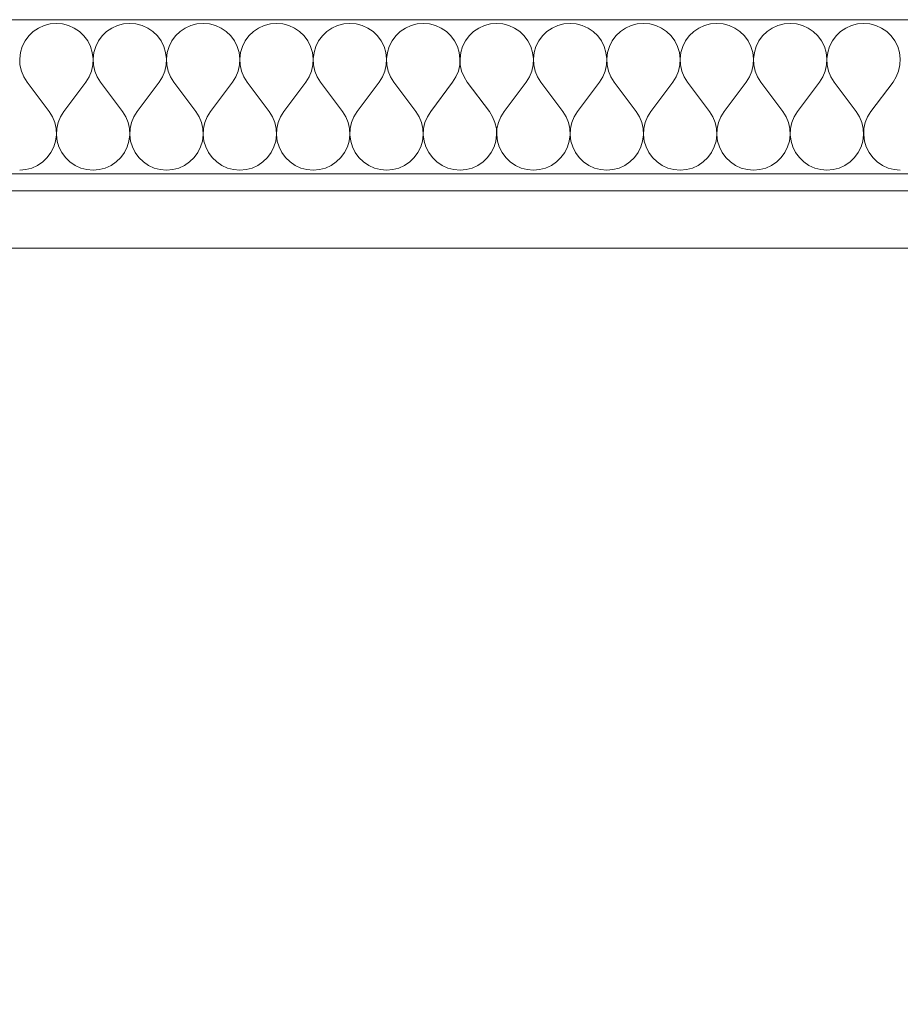
# Model space of a CAD drawing. Units: millimetres. Extents: x 1548 to 16834, y 34674 to 37681.
# Drawn here: x 10115 to 10269, y 37509 to 37681 of the extents above; entities that cross this region are included whole.
import ezdxf

# ---------------------------------------------------------------- set-up
doc = ezdxf.new("R2010")
doc.units = ezdxf.units.MM
doc.header["$MEASUREMENT"] = 0
doc.linetypes.add('KAUSS punktiirjoon L', pattern=[4.233333, 2.116667, -2.116667])
doc.linetypes.add('Wipeout_Contour', pattern=[1000, 0, -1000])
doc.layers.add('VAADE_2_0_Pen_No__1', color=255, linetype='Continuous', lineweight=13)
doc.layers.add('VAADE_2_SA - RIPPLAED_Pen_No__1', color=255, linetype='Continuous', lineweight=13)
for name, color, linetype in [('VAADE_2_AR - SEINAD - siseseinad', 7, 'Continuous'), ('VAADE_2_SA - RIPPLAED', 7, 'Continuous'), ('VAADE_2_SA - VIIMISTLUS - sein 3D', 7, 'Continuous')]:
    doc.layers.add(name, color=color, linetype=linetype)
doc.layers.add('VAADE_2_SA - RIPPLAED_Pen_No__172', color=7, linetype='Continuous', lineweight=13, true_color=0xb6b6b6)
doc.layers.add('VAADE_2_SA - RIPPLAED_Pen_No__241', color=7, linetype='Continuous', lineweight=13, true_color=0xff9433)

# ---------------------------------------------------------------- blocks, each defined once
blk = doc.blocks.new('*X15', base_point=(8521.78, 29769.02))
at = {"layer": 'VAADE_2_SA - RIPPLAED_Pen_No__241', "color": 30, "linetype": 'Continuous', "lineweight": 13, "true_color": 0xff9433}
for p, q in [((10118.21, 37679.7), (10117.31, 37679.08)), ((10119.21, 37680.15), (10118.21, 37679.7)), ((10120.26, 37680.43), (10119.21, 37680.15)), ((10121.35, 37680.52), (10120.26, 37680.43)), ((10122.44, 37680.43), (10121.35, 37680.52)), ((10123.5, 37680.15), (10122.44, 37680.43)), ((10124.5, 37679.7), (10123.5, 37680.15)), ((10125.4, 37679.08), (10124.5, 37679.7)), ((10131.07, 37679.7), (10130.16, 37679.08)), ((10132.06, 37680.15), (10131.07, 37679.7)), ((10133.12, 37680.43), (10132.06, 37680.15)), ((10134.21, 37680.52), (10133.12, 37680.43)), ((10135.3, 37680.43), (10134.21, 37680.52)), ((10136.36, 37680.15), (10135.3, 37680.43)), ((10137.35, 37679.7), (10136.36, 37680.15)), ((10138.26, 37679.08), (10137.35, 37679.7)), ((10143.92, 37679.7), (10143.02, 37679.08)), ((10144.92, 37680.15), (10143.92, 37679.7)), ((10145.98, 37680.43), (10144.92, 37680.15)), ((10147.07, 37680.52), (10145.98, 37680.43)), ((10148.16, 37680.43), (10147.07, 37680.52)), ((10149.22, 37680.15), (10148.16, 37680.43)), ((10150.21, 37679.7), (10149.22, 37680.15)), ((10151.12, 37679.08), (10150.21, 37679.7)), ((10156.78, 37679.7), (10155.88, 37679.08)), ((10157.78, 37680.15), (10156.78, 37679.7)), ((10158.84, 37680.43), (10157.78, 37680.15)), ((10159.93, 37680.52), (10158.84, 37680.43)), ((10161.02, 37680.43), (10159.93, 37680.52)), ((10162.07, 37680.15), (10161.02, 37680.43)), ((10163.07, 37679.7), (10162.07, 37680.15)), ((10163.97, 37679.08), (10163.07, 37679.7)), ((10169.64, 37679.7), (10168.73, 37679.08)), ((10170.63, 37680.15), (10169.64, 37679.7)), ((10171.69, 37680.43), (10170.63, 37680.15)), ((10172.78, 37680.52), (10171.69, 37680.43)), ((10173.87, 37680.43), (10172.78, 37680.52)), ((10174.93, 37680.15), (10173.87, 37680.43)), ((10175.93, 37679.7), (10174.93, 37680.15)), ((10176.83, 37679.08), (10175.93, 37679.7)), ((10182.5, 37679.7), (10181.59, 37679.08)), ((10183.49, 37680.15), (10182.5, 37679.7)), ((10184.55, 37680.43), (10183.49, 37680.15)), ((10185.64, 37680.52), (10184.55, 37680.43)), ((10186.73, 37680.43), (10185.64, 37680.52)), ((10187.79, 37680.15), (10186.73, 37680.43)), ((10188.78, 37679.7), (10187.79, 37680.15)), ((10189.69, 37679.08), (10188.78, 37679.7)), ((10195.35, 37679.7), (10194.45, 37679.08)), ((10196.35, 37680.15), (10195.35, 37679.7)), ((10197.41, 37680.43), (10196.35, 37680.15)), ((10198.5, 37680.52), (10197.41, 37680.43)), ((10199.59, 37680.43), (10198.5, 37680.52)), ((10200.64, 37680.15), (10199.59, 37680.43)), ((10201.64, 37679.7), (10200.64, 37680.15)), ((10202.55, 37679.08), (10201.64, 37679.7)), ((10208.21, 37679.7), (10207.31, 37679.08)), ((10209.21, 37680.15), (10208.21, 37679.7)), ((10210.26, 37680.43), (10209.21, 37680.15)), ((10211.35, 37680.52), (10210.26, 37680.43)), ((10212.44, 37680.43), (10211.35, 37680.52)), ((10213.5, 37680.15), (10212.44, 37680.43)), ((10214.5, 37679.7), (10213.5, 37680.15)), ((10215.4, 37679.08), (10214.5, 37679.7)), ((10221.07, 37679.7), (10220.16, 37679.08)), ((10222.06, 37680.15), (10221.07, 37679.7)), ((10223.12, 37680.43), (10222.06, 37680.15)), ((10224.21, 37680.52), (10223.12, 37680.43)), ((10225.3, 37680.43), (10224.21, 37680.52)), ((10226.36, 37680.15), (10225.3, 37680.43)), ((10227.35, 37679.7), (10226.36, 37680.15)), ((10228.26, 37679.08), (10227.35, 37679.7)), ((10233.92, 37679.7), (10233.02, 37679.08)), ((10234.92, 37680.15), (10233.92, 37679.7)), ((10235.98, 37680.43), (10234.92, 37680.15)), ((10237.07, 37680.52), (10235.98, 37680.43)), ((10238.16, 37680.43), (10237.07, 37680.52)), ((10239.22, 37680.15), (10238.16, 37680.43)), ((10240.21, 37679.7), (10239.22, 37680.15)), ((10241.12, 37679.08), (10240.21, 37679.7)), ((10246.78, 37679.7), (10245.88, 37679.08)), ((10247.78, 37680.15), (10246.78, 37679.7)), ((10248.84, 37680.43), (10247.78, 37680.15)), ((10249.93, 37680.52), (10248.84, 37680.43)), ((10251.02, 37680.43), (10249.93, 37680.52)), ((10252.07, 37680.15), (10251.02, 37680.43)), ((10253.07, 37679.7), (10252.07, 37680.15)), ((10253.97, 37679.08), (10253.07, 37679.7)), ((10259.64, 37679.7), (10258.73, 37679.08)), ((10260.63, 37680.15), (10259.64, 37679.7)), ((10261.69, 37680.43), (10260.63, 37680.15)), ((10262.78, 37680.52), (10261.69, 37680.43)), ((10263.87, 37680.43), (10262.78, 37680.52)), ((10264.93, 37680.15), (10263.87, 37680.43)), ((10265.93, 37679.7), (10264.93, 37680.15)), ((10266.83, 37679.08), (10265.93, 37679.7)), ((10116.52, 37678.33), (10115.87, 37677.45)), ((10117.31, 37679.08), (10116.52, 37678.33)), ((10126.19, 37678.33), (10125.4, 37679.08)), ((10126.84, 37677.45), (10126.19, 37678.33)), ((10129.37, 37678.33), (10128.73, 37677.45)), ((10130.16, 37679.08), (10129.37, 37678.33)), ((10139.05, 37678.33), (10138.26, 37679.08)), ((10139.7, 37677.45), (10139.05, 37678.33)), ((10142.23, 37678.33), (10141.58, 37677.45)), ((10143.02, 37679.08), (10142.23, 37678.33)), ((10151.9, 37678.33), (10151.12, 37679.08)), ((10152.55, 37677.45), (10151.9, 37678.33)), ((10155.09, 37678.33), (10154.44, 37677.45)), ((10155.88, 37679.08), (10155.09, 37678.33)), ((10164.76, 37678.33), (10163.97, 37679.08)), ((10165.41, 37677.45), (10164.76, 37678.33)), ((10167.95, 37678.33), (10167.3, 37677.45)), ((10168.73, 37679.08), (10167.95, 37678.33)), ((10177.62, 37678.33), (10176.83, 37679.08)), ((10178.27, 37677.45), (10177.62, 37678.33)), ((10180.8, 37678.33), (10180.16, 37677.45)), ((10181.59, 37679.08), (10180.8, 37678.33)), ((10190.48, 37678.33), (10189.69, 37679.08)), ((10191.12, 37677.45), (10190.48, 37678.33)), ((10193.66, 37678.33), (10193.01, 37677.45)), ((10194.45, 37679.08), (10193.66, 37678.33)), ((10203.33, 37678.33), (10202.55, 37679.08)), ((10203.98, 37677.45), (10203.33, 37678.33)), ((10206.52, 37678.33), (10205.87, 37677.45)), ((10207.31, 37679.08), (10206.52, 37678.33)), ((10216.19, 37678.33), (10215.4, 37679.08)), ((10216.84, 37677.45), (10216.19, 37678.33)), ((10219.37, 37678.33), (10218.73, 37677.45)), ((10220.16, 37679.08), (10219.37, 37678.33)), ((10229.05, 37678.33), (10228.26, 37679.08)), ((10229.7, 37677.45), (10229.05, 37678.33)), ((10232.23, 37678.33), (10231.58, 37677.45)), ((10233.02, 37679.08), (10232.23, 37678.33)), ((10241.9, 37678.33), (10241.12, 37679.08)), ((10242.55, 37677.45), (10241.9, 37678.33)), ((10245.09, 37678.33), (10244.44, 37677.45)), ((10245.88, 37679.08), (10245.09, 37678.33)), ((10254.76, 37678.33), (10253.97, 37679.08)), ((10255.41, 37677.45), (10254.76, 37678.33)), ((10257.95, 37678.33), (10257.3, 37677.45)), ((10258.73, 37679.08), (10257.95, 37678.33)), ((10267.62, 37678.33), (10266.83, 37679.08)), ((10268.27, 37677.45), (10267.62, 37678.33)), ((10115.38, 37676.47), (10115.06, 37675.42)), ((10115.87, 37677.45), (10115.38, 37676.47)), ((10127.33, 37676.47), (10126.84, 37677.45)), ((10127.64, 37675.42), (10127.33, 37676.47)), ((10128.24, 37676.47), (10127.92, 37675.42)), ((10128.73, 37677.45), (10128.24, 37676.47)), ((10140.18, 37676.47), (10139.7, 37677.45)), ((10140.5, 37675.42), (10140.18, 37676.47)), ((10141.09, 37676.47), (10140.78, 37675.42)), ((10141.58, 37677.45), (10141.09, 37676.47)), ((10153.04, 37676.47), (10152.55, 37677.45)), ((10153.36, 37675.42), (10153.04, 37676.47)), ((10153.95, 37676.47), (10153.64, 37675.42)), ((10154.44, 37677.45), (10153.95, 37676.47)), ((10165.9, 37676.47), (10165.41, 37677.45)), ((10166.22, 37675.42), (10165.9, 37676.47)), ((10166.81, 37676.47), (10166.49, 37675.42)), ((10167.3, 37677.45), (10166.81, 37676.47)), ((10178.76, 37676.47), (10178.27, 37677.45)), ((10179.07, 37675.42), (10178.76, 37676.47)), ((10179.67, 37676.47), (10179.35, 37675.42)), ((10180.16, 37677.45), (10179.67, 37676.47)), ((10191.61, 37676.47), (10191.12, 37677.45)), ((10191.93, 37675.42), (10191.61, 37676.47)), ((10192.52, 37676.47), (10192.21, 37675.42)), ((10193.01, 37677.45), (10192.52, 37676.47)), ((10204.47, 37676.47), (10203.98, 37677.45)), ((10204.79, 37675.42), (10204.47, 37676.47)), ((10205.38, 37676.47), (10205.06, 37675.42)), ((10205.87, 37677.45), (10205.38, 37676.47)), ((10217.33, 37676.47), (10216.84, 37677.45)), ((10217.64, 37675.42), (10217.33, 37676.47)), ((10218.24, 37676.47), (10217.92, 37675.42)), ((10218.73, 37677.45), (10218.24, 37676.47)), ((10230.18, 37676.47), (10229.7, 37677.45)), ((10230.5, 37675.42), (10230.18, 37676.47)), ((10231.09, 37676.47), (10230.78, 37675.42)), ((10231.58, 37677.45), (10231.09, 37676.47)), ((10243.04, 37676.47), (10242.55, 37677.45)), ((10243.36, 37675.42), (10243.04, 37676.47)), ((10243.95, 37676.47), (10243.64, 37675.42)), ((10244.44, 37677.45), (10243.95, 37676.47)), ((10255.9, 37676.47), (10255.41, 37677.45)), ((10256.22, 37675.42), (10255.9, 37676.47)), ((10256.81, 37676.47), (10256.49, 37675.42)), ((10257.3, 37677.45), (10256.81, 37676.47)), ((10268.76, 37676.47), (10268.27, 37677.45)), ((10269.07, 37675.42), (10268.76, 37676.47)), ((10115.06, 37675.42), (10114.93, 37674.33)), ((10114.93, 37674.33), (10114.98, 37673.24)), ((10127.78, 37674.33), (10127.64, 37675.42)), ((10127.73, 37673.24), (10127.78, 37674.33)), ((10127.92, 37675.42), (10127.79, 37674.33)), ((10127.79, 37674.33), (10127.84, 37673.24)), ((10140.64, 37674.33), (10140.5, 37675.42)), ((10140.58, 37673.24), (10140.64, 37674.33)), ((10140.78, 37675.42), (10140.64, 37674.33)), ((10140.64, 37674.33), (10140.7, 37673.24)), ((10153.49, 37674.33), (10153.36, 37675.42)), ((10153.44, 37673.24), (10153.49, 37674.33)), ((10153.64, 37675.42), (10153.5, 37674.33)), ((10153.5, 37674.33), (10153.55, 37673.24)), ((10166.35, 37674.33), (10166.22, 37675.42)), ((10166.3, 37673.24), (10166.35, 37674.33)), ((10166.49, 37675.42), (10166.36, 37674.33)), ((10166.36, 37674.33), (10166.41, 37673.24)), ((10179.21, 37674.33), (10179.07, 37675.42)), ((10179.15, 37673.24), (10179.21, 37674.33)), ((10179.35, 37675.42), (10179.22, 37674.33)), ((10179.22, 37674.33), (10179.27, 37673.24)), ((10192.06, 37674.33), (10191.93, 37675.42)), ((10192.01, 37673.24), (10192.06, 37674.33)), ((10192.21, 37675.42), (10192.07, 37674.33)), ((10192.07, 37674.33), (10192.12, 37673.24)), ((10204.92, 37674.33), (10204.79, 37675.42)), ((10204.87, 37673.24), (10204.92, 37674.33)), ((10205.06, 37675.42), (10204.93, 37674.33)), ((10204.93, 37674.33), (10204.98, 37673.24)), ((10217.78, 37674.33), (10217.64, 37675.42)), ((10217.73, 37673.24), (10217.78, 37674.33)), ((10217.92, 37675.42), (10217.79, 37674.33)), ((10217.79, 37674.33), (10217.84, 37673.24)), ((10230.64, 37674.33), (10230.5, 37675.42)), ((10230.58, 37673.24), (10230.64, 37674.33)), ((10230.78, 37675.42), (10230.64, 37674.33)), ((10230.64, 37674.33), (10230.7, 37673.24)), ((10243.49, 37674.33), (10243.36, 37675.42)), ((10243.44, 37673.24), (10243.49, 37674.33)), ((10243.64, 37675.42), (10243.5, 37674.33)), ((10243.5, 37674.33), (10243.55, 37673.24)), ((10256.35, 37674.33), (10256.22, 37675.42)), ((10256.3, 37673.24), (10256.35, 37674.33)), ((10256.49, 37675.42), (10256.36, 37674.33)), ((10256.36, 37674.33), (10256.41, 37673.24)), ((10269.21, 37674.33), (10269.07, 37675.42)), ((10269.15, 37673.24), (10269.21, 37674.33)), ((10114.98, 37673.24), (10115.22, 37672.17)), ((10127.49, 37672.17), (10127.73, 37673.24)), ((10127.84, 37673.24), (10128.08, 37672.17)), ((10140.35, 37672.17), (10140.58, 37673.24)), ((10140.7, 37673.24), (10140.93, 37672.17)), ((10153.2, 37672.17), (10153.44, 37673.24)), ((10153.55, 37673.24), (10153.79, 37672.17)), ((10166.06, 37672.17), (10166.3, 37673.24)), ((10166.41, 37673.24), (10166.65, 37672.17)), ((10178.92, 37672.17), (10179.15, 37673.24)), ((10179.27, 37673.24), (10179.5, 37672.17)), ((10191.78, 37672.17), (10192.01, 37673.24)), ((10192.12, 37673.24), (10192.36, 37672.17)), ((10204.63, 37672.17), (10204.87, 37673.24)), ((10204.98, 37673.24), (10205.22, 37672.17)), ((10217.49, 37672.17), (10217.73, 37673.24)), ((10217.84, 37673.24), (10218.08, 37672.17)), ((10230.35, 37672.17), (10230.58, 37673.24)), ((10230.7, 37673.24), (10230.93, 37672.17)), ((10243.2, 37672.17), (10243.44, 37673.24)), ((10243.55, 37673.24), (10243.79, 37672.17)), ((10256.06, 37672.17), (10256.3, 37673.24)), ((10256.41, 37673.24), (10256.65, 37672.17)), ((10268.92, 37672.17), (10269.15, 37673.24)), ((10115.22, 37672.17), (10115.63, 37671.16)), ((10115.63, 37671.16), (10116.21, 37670.23)), ((10126.5, 37670.23), (10127.08, 37671.16)), ((10127.08, 37671.16), (10127.49, 37672.17)), ((10128.08, 37672.17), (10128.49, 37671.16)), ((10128.49, 37671.16), (10129.07, 37670.23)), ((10139.35, 37670.23), (10139.93, 37671.16)), ((10139.93, 37671.16), (10140.35, 37672.17)), ((10140.93, 37672.17), (10141.35, 37671.16)), ((10141.35, 37671.16), (10141.93, 37670.23)), ((10152.21, 37670.23), (10152.79, 37671.16)), ((10152.79, 37671.16), (10153.2, 37672.17)), ((10153.79, 37672.17), (10154.2, 37671.16)), ((10154.2, 37671.16), (10154.78, 37670.23)), ((10165.07, 37670.23), (10165.65, 37671.16)), ((10165.65, 37671.16), (10166.06, 37672.17)), ((10166.65, 37672.17), (10167.06, 37671.16)), ((10167.06, 37671.16), (10167.64, 37670.23)), ((10177.93, 37670.23), (10178.5, 37671.16)), ((10178.5, 37671.16), (10178.92, 37672.17)), ((10179.5, 37672.17), (10179.92, 37671.16)), ((10179.92, 37671.16), (10180.5, 37670.23)), ((10190.78, 37670.23), (10191.36, 37671.16)), ((10191.36, 37671.16), (10191.78, 37672.17)), ((10192.36, 37672.17), (10192.77, 37671.16)), ((10192.77, 37671.16), (10193.35, 37670.23)), ((10203.64, 37670.23), (10204.22, 37671.16)), ((10204.22, 37671.16), (10204.63, 37672.17)), ((10205.22, 37672.17), (10205.63, 37671.16)), ((10205.63, 37671.16), (10206.21, 37670.23)), ((10216.5, 37670.23), (10217.08, 37671.16)), ((10217.08, 37671.16), (10217.49, 37672.17)), ((10218.08, 37672.17), (10218.49, 37671.16)), ((10218.49, 37671.16), (10219.07, 37670.23)), ((10229.35, 37670.23), (10229.93, 37671.16)), ((10229.93, 37671.16), (10230.35, 37672.17)), ((10230.93, 37672.17), (10231.35, 37671.16)), ((10231.35, 37671.16), (10231.93, 37670.23)), ((10242.21, 37670.23), (10242.79, 37671.16)), ((10242.79, 37671.16), (10243.2, 37672.17)), ((10243.79, 37672.17), (10244.2, 37671.16)), ((10244.2, 37671.16), (10244.78, 37670.23)), ((10255.07, 37670.23), (10255.65, 37671.16)), ((10255.65, 37671.16), (10256.06, 37672.17)), ((10256.65, 37672.17), (10257.06, 37671.16)), ((10257.06, 37671.16), (10257.64, 37670.23)), ((10267.93, 37670.23), (10268.5, 37671.16)), ((10268.5, 37671.16), (10268.92, 37672.17)), ((10120.07, 37665.09), (10116.21, 37670.23)), ((10122.64, 37665.09), (10126.5, 37670.23)), ((10132.93, 37665.09), (10129.07, 37670.23)), ((10135.5, 37665.09), (10139.35, 37670.23)), ((10145.78, 37665.09), (10141.93, 37670.23)), ((10148.35, 37665.09), (10152.21, 37670.23)), ((10158.64, 37665.09), (10154.78, 37670.23)), ((10161.21, 37665.09), (10165.07, 37670.23)), ((10171.5, 37665.09), (10167.64, 37670.23)), ((10174.07, 37665.09), (10177.93, 37670.23)), ((10184.35, 37665.09), (10180.5, 37670.23)), ((10186.93, 37665.09), (10190.78, 37670.23)), ((10197.21, 37665.09), (10193.35, 37670.23)), ((10199.78, 37665.09), (10203.64, 37670.23)), ((10210.07, 37665.09), (10206.21, 37670.23)), ((10212.64, 37665.09), (10216.5, 37670.23)), ((10222.93, 37665.09), (10219.07, 37670.23)), ((10225.5, 37665.09), (10229.35, 37670.23)), ((10235.78, 37665.09), (10231.93, 37670.23)), ((10238.35, 37665.09), (10242.21, 37670.23)), ((10248.64, 37665.09), (10244.78, 37670.23)), ((10251.21, 37665.09), (10255.07, 37670.23)), ((10261.5, 37665.09), (10257.64, 37670.23)), ((10264.07, 37665.09), (10267.93, 37670.23)), ((10120.65, 37664.16), (10120.07, 37665.09)), ((10121.06, 37663.15), (10120.65, 37664.16)), ((10122.06, 37664.16), (10121.65, 37663.15)), ((10122.64, 37665.09), (10122.06, 37664.16)), ((10133.5, 37664.16), (10132.93, 37665.09)), ((10133.92, 37663.15), (10133.5, 37664.16)), ((10134.92, 37664.16), (10134.5, 37663.15)), ((10135.5, 37665.09), (10134.92, 37664.16)), ((10146.36, 37664.16), (10145.78, 37665.09)), ((10146.78, 37663.15), (10146.36, 37664.16)), ((10147.77, 37664.16), (10147.36, 37663.15)), ((10148.35, 37665.09), (10147.77, 37664.16)), ((10159.22, 37664.16), (10158.64, 37665.09)), ((10159.63, 37663.15), (10159.22, 37664.16)), ((10160.63, 37664.16), (10160.22, 37663.15)), ((10161.21, 37665.09), (10160.63, 37664.16)), ((10172.08, 37664.16), (10171.5, 37665.09)), ((10172.49, 37663.15), (10172.08, 37664.16)), ((10173.49, 37664.16), (10173.08, 37663.15)), ((10174.07, 37665.09), (10173.49, 37664.16)), ((10184.93, 37664.16), (10184.35, 37665.09)), ((10185.35, 37663.15), (10184.93, 37664.16)), ((10186.35, 37664.16), (10185.93, 37663.15)), ((10186.93, 37665.09), (10186.35, 37664.16)), ((10197.79, 37664.16), (10197.21, 37665.09)), ((10198.2, 37663.15), (10197.79, 37664.16)), ((10199.2, 37664.16), (10198.79, 37663.15)), ((10199.78, 37665.09), (10199.2, 37664.16)), ((10210.65, 37664.16), (10210.07, 37665.09)), ((10211.06, 37663.15), (10210.65, 37664.16)), ((10212.06, 37664.16), (10211.65, 37663.15)), ((10212.64, 37665.09), (10212.06, 37664.16)), ((10223.5, 37664.16), (10222.93, 37665.09)), ((10223.92, 37663.15), (10223.5, 37664.16)), ((10224.92, 37664.16), (10224.5, 37663.15)), ((10225.5, 37665.09), (10224.92, 37664.16)), ((10236.36, 37664.16), (10235.78, 37665.09)), ((10236.78, 37663.15), (10236.36, 37664.16)), ((10237.77, 37664.16), (10237.36, 37663.15)), ((10238.35, 37665.09), (10237.77, 37664.16)), ((10249.22, 37664.16), (10248.64, 37665.09)), ((10249.63, 37663.15), (10249.22, 37664.16)), ((10250.63, 37664.16), (10250.22, 37663.15)), ((10251.21, 37665.09), (10250.63, 37664.16)), ((10262.08, 37664.16), (10261.5, 37665.09)), ((10262.49, 37663.15), (10262.08, 37664.16)), ((10263.49, 37664.16), (10263.08, 37663.15)), ((10264.07, 37665.09), (10263.49, 37664.16)), ((10121.3, 37662.08), (10121.06, 37663.15)), ((10121.35, 37660.99), (10121.3, 37662.08)), ((10121.41, 37662.08), (10121.36, 37660.99)), ((10121.65, 37663.15), (10121.41, 37662.08)), ((10134.15, 37662.08), (10133.92, 37663.15)), ((10134.21, 37660.99), (10134.15, 37662.08)), ((10134.27, 37662.08), (10134.22, 37660.99)), ((10134.5, 37663.15), (10134.27, 37662.08)), ((10147.01, 37662.08), (10146.78, 37663.15)), ((10147.06, 37660.99), (10147.01, 37662.08)), ((10147.12, 37662.08), (10147.07, 37660.99)), ((10147.36, 37663.15), (10147.12, 37662.08)), ((10159.87, 37662.08), (10159.63, 37663.15)), ((10159.92, 37660.99), (10159.87, 37662.08)), ((10159.98, 37662.08), (10159.93, 37660.99)), ((10160.22, 37663.15), (10159.98, 37662.08)), ((10172.73, 37662.08), (10172.49, 37663.15)), ((10172.78, 37660.99), (10172.73, 37662.08)), ((10172.84, 37662.08), (10172.79, 37660.99)), ((10173.08, 37663.15), (10172.84, 37662.08)), ((10185.58, 37662.08), (10185.35, 37663.15)), ((10185.64, 37660.99), (10185.58, 37662.08)), ((10185.7, 37662.08), (10185.64, 37660.99)), ((10185.93, 37663.15), (10185.7, 37662.08)), ((10198.44, 37662.08), (10198.2, 37663.15)), ((10198.49, 37660.99), (10198.44, 37662.08)), ((10198.55, 37662.08), (10198.5, 37660.99)), ((10198.79, 37663.15), (10198.55, 37662.08)), ((10211.3, 37662.08), (10211.06, 37663.15)), ((10211.35, 37660.99), (10211.3, 37662.08)), ((10211.41, 37662.08), (10211.36, 37660.99)), ((10211.65, 37663.15), (10211.41, 37662.08)), ((10224.15, 37662.08), (10223.92, 37663.15)), ((10224.21, 37660.99), (10224.15, 37662.08)), ((10224.27, 37662.08), (10224.22, 37660.99)), ((10224.5, 37663.15), (10224.27, 37662.08)), ((10237.01, 37662.08), (10236.78, 37663.15)), ((10237.06, 37660.99), (10237.01, 37662.08)), ((10237.12, 37662.08), (10237.07, 37660.99)), ((10237.36, 37663.15), (10237.12, 37662.08)), ((10249.87, 37662.08), (10249.63, 37663.15)), ((10249.92, 37660.99), (10249.87, 37662.08)), ((10249.98, 37662.08), (10249.93, 37660.99)), ((10250.22, 37663.15), (10249.98, 37662.08)), ((10262.73, 37662.08), (10262.49, 37663.15)), ((10262.78, 37660.99), (10262.73, 37662.08)), ((10262.84, 37662.08), (10262.79, 37660.99)), ((10263.08, 37663.15), (10262.84, 37662.08)), ((10121.22, 37659.91), (10121.35, 37660.99)), ((10121.36, 37660.99), (10121.49, 37659.91)), ((10134.07, 37659.91), (10134.21, 37660.99)), ((10134.22, 37660.99), (10134.35, 37659.91)), ((10146.93, 37659.91), (10147.06, 37660.99)), ((10147.07, 37660.99), (10147.21, 37659.91)), ((10159.79, 37659.91), (10159.92, 37660.99)), ((10159.93, 37660.99), (10160.06, 37659.91)), ((10172.64, 37659.91), (10172.78, 37660.99)), ((10172.79, 37660.99), (10172.92, 37659.91)), ((10185.5, 37659.91), (10185.64, 37660.99)), ((10185.64, 37660.99), (10185.78, 37659.91)), ((10198.36, 37659.91), (10198.49, 37660.99)), ((10198.5, 37660.99), (10198.64, 37659.91)), ((10211.22, 37659.91), (10211.35, 37660.99)), ((10211.36, 37660.99), (10211.49, 37659.91)), ((10224.07, 37659.91), (10224.21, 37660.99)), ((10224.22, 37660.99), (10224.35, 37659.91)), ((10236.93, 37659.91), (10237.06, 37660.99)), ((10237.07, 37660.99), (10237.21, 37659.91)), ((10249.79, 37659.91), (10249.92, 37660.99)), ((10249.93, 37660.99), (10250.06, 37659.91)), ((10262.64, 37659.91), (10262.78, 37660.99)), ((10262.79, 37660.99), (10262.92, 37659.91)), ((10120.41, 37657.88), (10120.9, 37658.86)), ((10120.9, 37658.86), (10121.22, 37659.91)), ((10121.49, 37659.91), (10121.81, 37658.86)), ((10121.81, 37658.86), (10122.3, 37657.88)), ((10133.27, 37657.88), (10133.76, 37658.86)), ((10133.76, 37658.86), (10134.07, 37659.91)), ((10134.35, 37659.91), (10134.67, 37658.86)), ((10134.67, 37658.86), (10135.16, 37657.88)), ((10146.12, 37657.88), (10146.61, 37658.86)), ((10146.61, 37658.86), (10146.93, 37659.91)), ((10147.21, 37659.91), (10147.52, 37658.86)), ((10147.52, 37658.86), (10148.01, 37657.88)), ((10158.98, 37657.88), (10159.47, 37658.86)), ((10159.47, 37658.86), (10159.79, 37659.91)), ((10160.06, 37659.91), (10160.38, 37658.86)), ((10160.38, 37658.86), (10160.87, 37657.88)), ((10171.84, 37657.88), (10172.33, 37658.86)), ((10172.33, 37658.86), (10172.64, 37659.91)), ((10172.92, 37659.91), (10173.24, 37658.86)), ((10173.24, 37658.86), (10173.73, 37657.88)), ((10184.7, 37657.88), (10185.18, 37658.86)), ((10185.18, 37658.86), (10185.5, 37659.91)), ((10185.78, 37659.91), (10186.09, 37658.86)), ((10186.09, 37658.86), (10186.58, 37657.88)), ((10197.55, 37657.88), (10198.04, 37658.86)), ((10198.04, 37658.86), (10198.36, 37659.91)), ((10198.64, 37659.91), (10198.95, 37658.86)), ((10198.95, 37658.86), (10199.44, 37657.88)), ((10210.41, 37657.88), (10210.9, 37658.86)), ((10210.9, 37658.86), (10211.22, 37659.91)), ((10211.49, 37659.91), (10211.81, 37658.86)), ((10211.81, 37658.86), (10212.3, 37657.88)), ((10223.27, 37657.88), (10223.76, 37658.86)), ((10223.76, 37658.86), (10224.07, 37659.91)), ((10224.35, 37659.91), (10224.67, 37658.86)), ((10224.67, 37658.86), (10225.16, 37657.88)), ((10236.12, 37657.88), (10236.61, 37658.86)), ((10236.61, 37658.86), (10236.93, 37659.91)), ((10237.21, 37659.91), (10237.52, 37658.86)), ((10237.52, 37658.86), (10238.01, 37657.88)), ((10248.98, 37657.88), (10249.47, 37658.86)), ((10249.47, 37658.86), (10249.79, 37659.91)), ((10250.06, 37659.91), (10250.38, 37658.86)), ((10250.38, 37658.86), (10250.87, 37657.88)), ((10261.84, 37657.88), (10262.33, 37658.86)), ((10262.33, 37658.86), (10262.64, 37659.91)), ((10262.92, 37659.91), (10263.24, 37658.86)), ((10263.24, 37658.86), (10263.73, 37657.88)), ((10118.97, 37656.24), (10119.76, 37657)), ((10119.76, 37657), (10120.41, 37657.88)), ((10122.3, 37657.88), (10122.95, 37657)), ((10122.95, 37657), (10123.73, 37656.24)), ((10131.83, 37656.24), (10132.62, 37657)), ((10132.62, 37657), (10133.27, 37657.88)), ((10135.16, 37657.88), (10135.8, 37657)), ((10135.8, 37657), (10136.59, 37656.24)), ((10144.69, 37656.24), (10145.48, 37657)), ((10145.48, 37657), (10146.12, 37657.88)), ((10148.01, 37657.88), (10148.66, 37657)), ((10148.66, 37657), (10149.45, 37656.24)), ((10157.55, 37656.24), (10158.33, 37657)), ((10158.33, 37657), (10158.98, 37657.88)), ((10160.87, 37657.88), (10161.52, 37657)), ((10161.52, 37657), (10162.31, 37656.24)), ((10170.4, 37656.24), (10171.19, 37657)), ((10171.19, 37657), (10171.84, 37657.88)), ((10173.73, 37657.88), (10174.37, 37657)), ((10174.37, 37657), (10175.16, 37656.24)), ((10183.26, 37656.24), (10184.05, 37657)), ((10184.05, 37657), (10184.7, 37657.88)), ((10186.58, 37657.88), (10187.23, 37657)), ((10187.23, 37657), (10188.02, 37656.24)), ((10196.12, 37656.24), (10196.9, 37657)), ((10196.9, 37657), (10197.55, 37657.88)), ((10199.44, 37657.88), (10200.09, 37657)), ((10200.09, 37657), (10200.88, 37656.24)), ((10208.97, 37656.24), (10209.76, 37657)), ((10209.76, 37657), (10210.41, 37657.88)), ((10212.3, 37657.88), (10212.95, 37657)), ((10212.95, 37657), (10213.73, 37656.24)), ((10221.83, 37656.24), (10222.62, 37657)), ((10222.62, 37657), (10223.27, 37657.88)), ((10225.16, 37657.88), (10225.8, 37657)), ((10225.8, 37657), (10226.59, 37656.24)), ((10234.69, 37656.24), (10235.48, 37657)), ((10235.48, 37657), (10236.12, 37657.88)), ((10238.01, 37657.88), (10238.66, 37657)), ((10238.66, 37657), (10239.45, 37656.24)), ((10247.55, 37656.24), (10248.33, 37657)), ((10248.33, 37657), (10248.98, 37657.88)), ((10250.87, 37657.88), (10251.52, 37657)), ((10251.52, 37657), (10252.31, 37656.24)), ((10260.4, 37656.24), (10261.19, 37657)), ((10261.19, 37657), (10261.84, 37657.88)), ((10263.73, 37657.88), (10264.37, 37657)), ((10264.37, 37657), (10265.16, 37656.24)), ((10116.02, 37654.9), (10117.07, 37655.18)), ((10117.07, 37655.18), (10118.07, 37655.63)), ((10118.07, 37655.63), (10118.97, 37656.24)), ((10123.73, 37656.24), (10124.64, 37655.63)), ((10124.64, 37655.63), (10125.63, 37655.18)), ((10125.63, 37655.18), (10126.69, 37654.9)), ((10128.87, 37654.9), (10129.93, 37655.18)), ((10129.93, 37655.18), (10130.93, 37655.63)), ((10130.93, 37655.63), (10131.83, 37656.24)), ((10136.59, 37656.24), (10137.5, 37655.63)), ((10137.5, 37655.63), (10138.49, 37655.18)), ((10138.49, 37655.18), (10139.55, 37654.9)), ((10141.73, 37654.9), (10142.79, 37655.18)), ((10142.79, 37655.18), (10143.78, 37655.63)), ((10143.78, 37655.63), (10144.69, 37656.24)), ((10149.45, 37656.24), (10150.35, 37655.63)), ((10150.35, 37655.63), (10151.35, 37655.18)), ((10151.35, 37655.18), (10152.41, 37654.9)), ((10154.59, 37654.9), (10155.64, 37655.18)), ((10155.64, 37655.18), (10156.64, 37655.63)), ((10156.64, 37655.63), (10157.55, 37656.24)), ((10162.31, 37656.24), (10163.21, 37655.63)), ((10163.21, 37655.63), (10164.21, 37655.18)), ((10164.21, 37655.18), (10165.26, 37654.9)), ((10167.44, 37654.9), (10168.5, 37655.18)), ((10168.5, 37655.18), (10169.5, 37655.63)), ((10169.5, 37655.63), (10170.4, 37656.24)), ((10175.16, 37656.24), (10176.07, 37655.63)), ((10176.07, 37655.63), (10177.06, 37655.18)), ((10177.06, 37655.18), (10178.12, 37654.9)), ((10180.3, 37654.9), (10181.36, 37655.18)), ((10181.36, 37655.18), (10182.35, 37655.63)), ((10182.35, 37655.63), (10183.26, 37656.24)), ((10188.02, 37656.24), (10188.92, 37655.63)), ((10188.92, 37655.63), (10189.92, 37655.18)), ((10189.92, 37655.18), (10190.98, 37654.9)), ((10193.16, 37654.9), (10194.22, 37655.18)), ((10194.22, 37655.18), (10195.21, 37655.63)), ((10195.21, 37655.63), (10196.12, 37656.24)), ((10200.88, 37656.24), (10201.78, 37655.63)), ((10201.78, 37655.63), (10202.78, 37655.18)), ((10202.78, 37655.18), (10203.84, 37654.9)), ((10206.02, 37654.9), (10207.07, 37655.18)), ((10207.07, 37655.18), (10208.07, 37655.63)), ((10208.07, 37655.63), (10208.97, 37656.24)), ((10213.73, 37656.24), (10214.64, 37655.63)), ((10214.64, 37655.63), (10215.63, 37655.18)), ((10215.63, 37655.18), (10216.69, 37654.9)), ((10218.87, 37654.9), (10219.93, 37655.18)), ((10219.93, 37655.18), (10220.93, 37655.63)), ((10220.93, 37655.63), (10221.83, 37656.24)), ((10226.59, 37656.24), (10227.5, 37655.63)), ((10227.5, 37655.63), (10228.49, 37655.18)), ((10228.49, 37655.18), (10229.55, 37654.9)), ((10231.73, 37654.9), (10232.79, 37655.18)), ((10232.79, 37655.18), (10233.78, 37655.63)), ((10233.78, 37655.63), (10234.69, 37656.24)), ((10239.45, 37656.24), (10240.35, 37655.63)), ((10240.35, 37655.63), (10241.35, 37655.18)), ((10241.35, 37655.18), (10242.41, 37654.9)), ((10244.59, 37654.9), (10245.64, 37655.18)), ((10245.64, 37655.18), (10246.64, 37655.63)), ((10246.64, 37655.63), (10247.55, 37656.24)), ((10252.31, 37656.24), (10253.21, 37655.63)), ((10253.21, 37655.63), (10254.21, 37655.18)), ((10254.21, 37655.18), (10255.26, 37654.9)), ((10257.44, 37654.9), (10258.5, 37655.18)), ((10258.5, 37655.18), (10259.5, 37655.63)), ((10259.5, 37655.63), (10260.4, 37656.24)), ((10265.16, 37656.24), (10266.07, 37655.63)), ((10266.07, 37655.63), (10267.06, 37655.18)), ((10267.06, 37655.18), (10268.12, 37654.9)), ((10114.93, 37654.81), (10116.02, 37654.9)), ((10126.69, 37654.9), (10127.78, 37654.81)), ((10127.78, 37654.81), (10128.87, 37654.9)), ((10139.55, 37654.9), (10140.64, 37654.81)), ((10140.64, 37654.81), (10141.73, 37654.9)), ((10152.41, 37654.9), (10153.5, 37654.81)), ((10153.5, 37654.81), (10154.59, 37654.9)), ((10165.26, 37654.9), (10166.35, 37654.81)), ((10166.35, 37654.81), (10167.44, 37654.9)), ((10178.12, 37654.9), (10179.21, 37654.81)), ((10179.21, 37654.81), (10180.3, 37654.9)), ((10190.98, 37654.9), (10192.07, 37654.81)), ((10192.07, 37654.81), (10193.16, 37654.9)), ((10203.84, 37654.9), (10204.93, 37654.81)), ((10204.93, 37654.81), (10206.02, 37654.9)), ((10216.69, 37654.9), (10217.78, 37654.81)), ((10217.78, 37654.81), (10218.87, 37654.9)), ((10229.55, 37654.9), (10230.64, 37654.81)), ((10230.64, 37654.81), (10231.73, 37654.9)), ((10242.41, 37654.9), (10243.5, 37654.81)), ((10243.5, 37654.81), (10244.59, 37654.9)), ((10255.26, 37654.9), (10256.35, 37654.81)), ((10256.35, 37654.81), (10257.44, 37654.9)), ((10268.12, 37654.9), (10269.21, 37654.81))]:
    blk.add_line(p, q, dxfattribs=at)

msp = doc.modelspace()

# ---------------------------------------------------------------- linework, layer by layer
at = {"layer": 'VAADE_2_SA - RIPPLAED_Pen_No__1', "color": 255, "linetype": 'Continuous', "lineweight": 13}
msp.add_line((11299.5, 37681.16), (9378.5, 37681.16), dxfattribs=at)

# ---------------------------------------------------------------- wipeouts: each hides what was drawn before it
at = {"color": 254, "linetype": 'Wipeout_Contour', "lineweight": 0, "ltscale": 154847.837937}
msp.add_wipeout([(9579.5, 36991.16), (10978.5, 36991.16), (10978.5, 37641.16), (9579.5, 37641.16)], dxfattribs=at).dxf.layer = 'VAADE_2_AR - SEINAD - siseseinad'

# ---------------------------------------------------------------- next in the draw order: wipeouts: each hides what was drawn before it
at = {"color": 254, "linetype": 'Wipeout_Contour', "lineweight": 0, "ltscale": 156210.065818}
msp.add_wipeout([(9378.5, 37641.16), (11299.5, 37641.16), (11299.5, 37654.16), (9378.5, 37654.16)], dxfattribs=at).dxf.layer = 'VAADE_2_SA - RIPPLAED'

# ---------------------------------------------------------------- next in the draw order: hatches: boundary and pattern name
at = {"layer": 'VAADE_2_SA - RIPPLAED_Pen_No__172', "linetype": 'Continuous', "lineweight": 13, "true_color": 0xb6b6b6}
h = msp.add_hatch(dxfattribs=at)
h.set_pattern_fill('__KATUSEKATE___Profiilpl_3C', color=253, style=0, pattern_type=2)
h.set_pattern_definition([(0, (-23821.503, 34691.163), (0, 20), [])])
h.paths.add_polyline_path([(9378.5, 37641.16), (11299.5, 37641.16), (11299.5, 37654.16), (9378.5, 37654.16)])

# ---------------------------------------------------------------- next in the draw order: linework, layer by layer
at = {"layer": 'VAADE_2_0_Pen_No__1', "color": 255, "linetype": 'KAUSS punktiirjoon L', "lineweight": 13, "flags": 128}
msp.add_lwpolyline([(9378.5, 34674.35), (11299.5, 34674.35), (11299.5, 37681.16), (9378.5, 37681.16)], close=True, dxfattribs=at)
at = {"layer": 'VAADE_2_SA - RIPPLAED_Pen_No__1', "color": 255, "linetype": 'Continuous', "lineweight": 13}
for p, q in [((11299.5, 37654.16), (9378.5, 37654.16)), ((11299.5, 37641.16), (9378.5, 37641.16))]:
    msp.add_line(p, q, dxfattribs=at)

# ---------------------------------------------------------------- next in the draw order: block references
at = {"layer": 'VAADE_2_SA - VIIMISTLUS - sein 3D', "color": 255, "linetype": 'KAUSS punktiirjoon L', "lineweight": 13}
msp.add_blockref('*X15', (8521.78, 29769.02), dxfattribs=at)

doc.saveas('drawing.dxf')
